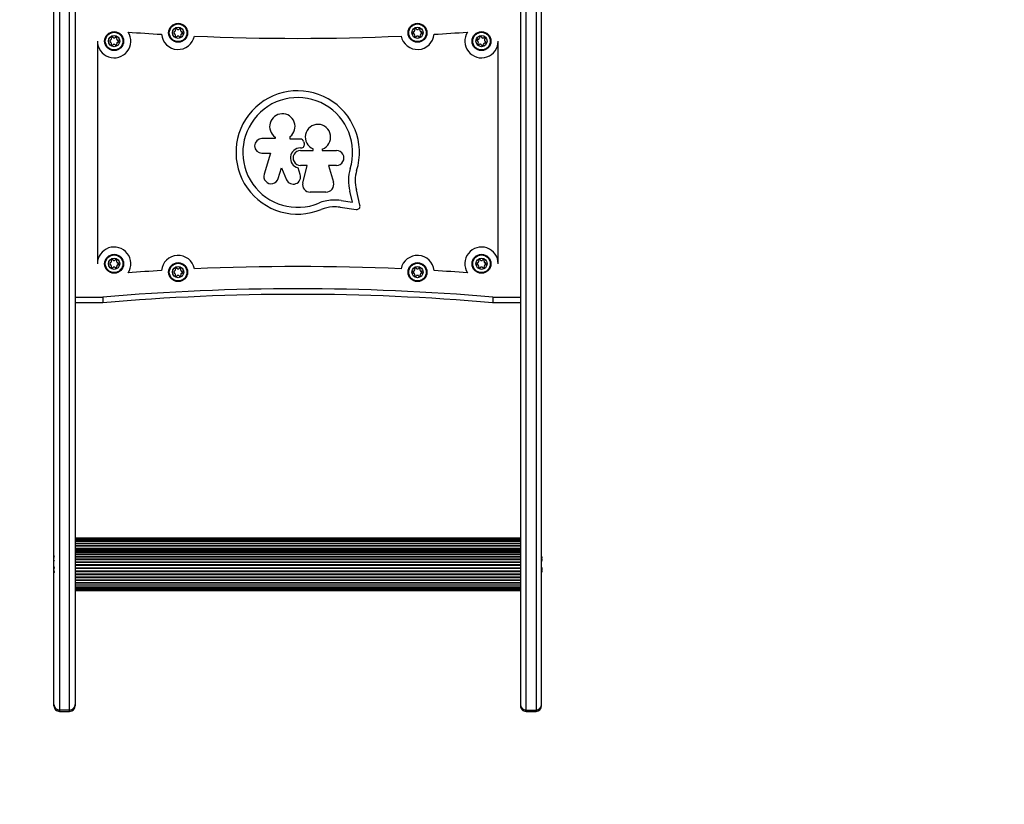
# Model space of a CAD drawing. Units: millimetres. Extents: x 484 to 3522, y 380 to 4080.
# Drawn here: x 1753 to 2637, y 1596 to 2301 of the extents above; entities that cross this region are included whole.
import ezdxf

# ---------------------------------------------------------------- set-up
doc = ezdxf.new("R2010")
doc.units = ezdxf.units.MM

msp = doc.modelspace()

# ---------------------------------------------------------------- linework, layer by layer
at = {"color": 7, "linetype": 'Continuous', "ltscale": 20}
for p, q in [((1822.71, 2282.02), (1822.71, 2082.02)), ((2182.71, 2082.02), (2182.71, 2282.02))]:
    msp.add_line(p, q, dxfattribs=at)
at = {"color": 7, "linetype": 'Continuous', "lineweight": 25, "ltscale": 20}
for p, q in [((1982.38, 2194.47), (1970.46, 2194.47)), ((1982.38, 2195.88), (1982.38, 2194.47)), ((1995.86, 2194.08), (1995.86, 2196.37)), ((2004.96, 2194.08), (1995.86, 2194.08)), ((2005.06, 2186.09), (2005.62, 2186.09)), ((2016.48, 2183.69), (2016.48, 2185.25)), ((2024.72, 2185.08), (2024.72, 2183.69)), ((1970.46, 2181.38), (1978.22, 2181.38)), ((1978.22, 2181.38), (1972.43, 2162.55)), ((2005.06, 2183.69), (2016.48, 2183.69)), ((2024.72, 2183.69), (2037.53, 2183.69)), ((1985.09, 2158.65), (1988, 2168.12)), ((1988, 2168.12), (1992.57, 2157.54)), ((2004.92, 2162.28), (2002.89, 2168.3)), ((2011.18, 2170.44), (2005.06, 2170.44)), ((2007.25, 2154.57), (2011.18, 2170.44)), ((2030.38, 2170.44), (2034.67, 2155.26)), ((2037.53, 2170.44), (2030.38, 2170.44)), ((2027.93, 2146.35), (2013.67, 2146.35)), ((2051.73, 2137.41), (2049.43, 2147.19)), ((2058.57, 2134.58), (2055.29, 2148.55)), ((2040.87, 2132.74), (2055.13, 2130.8)), ((2041.64, 2138.78), (2051.73, 2137.41)), ((1802.7, 2057.02), (1802.71, 2057.02)), ((1802.71, 2057.02), (1802.71, 2057.02)), ((1802.71, 2052.02), (1827.5, 2052.02)), ((1982.71, 2054.37), (1982.71, 2054.43)), ((2022.71, 2054.37), (1982.71, 2054.37)), ((2022.71, 2054.43), (2022.71, 2054.37)), ((2177.93, 2052.02), (2202.71, 2052.02)), ((2202.71, 2057.02), (2202.71, 2057.02)), ((2202.71, 2057.02), (2202.72, 2057.02)), ((1827.71, 2047.02), (1802.71, 2047.02)), ((2202.71, 2047.02), (2177.71, 2047.02)), ((2202.71, 1835.52), (1802.71, 1835.52)), ((2202.71, 1835.31), (1802.71, 1835.31)), ((2202.71, 1834.69), (1802.71, 1834.69)), ((1802.71, 1833.67), (2202.71, 1833.67)), ((2202.71, 1833.66), (1802.71, 1833.66)), ((1802.71, 1832.43), (2202.71, 1832.43)), ((2202.71, 1832.26), (1802.71, 1832.26)), ((1802.71, 1830.81), (2202.71, 1830.81)), ((2202.71, 1830.52), (1802.71, 1830.52)), ((1802.71, 1828.85), (2202.71, 1828.85)), ((2202.71, 1828.48), (1802.71, 1828.48)), ((1802.71, 1826.6), (2202.71, 1826.6)), ((1802.71, 1826.18), (2202.71, 1826.18)), ((2202.71, 1825.52), (1802.71, 1825.52)), ((2202.71, 1825.31), (1802.71, 1825.31)), ((2202.71, 1824.69), (1802.71, 1824.69)), ((2202.71, 1823.67), (1802.71, 1823.67)), ((2202.71, 1823.66), (1802.71, 1823.66)), ((2202.71, 1822.43), (1802.71, 1822.43)), ((2202.71, 1822.26), (1802.71, 1822.26)), ((1783.35, 1817.99), (1783.28, 1817.99)), ((1783.28, 1817.99), (1783.28, 1817.99)), ((1783.28, 1817.46), (1783.28, 1817.46)), ((1783.71, 1816.58), (1783.28, 1816.58)), ((1783.71, 1816.06), (1783.28, 1816.06)), ((1783.28, 1816.06), (1783.28, 1816.06)), ((1783.67, 1819.69), (1783.51, 1819.2)), ((2202.71, 1820.81), (1802.71, 1820.81)), ((2202.71, 1820.52), (1802.71, 1820.52)), ((2202.71, 1818.85), (1802.71, 1818.85)), ((2202.71, 1818.48), (1802.71, 1818.48)), ((2202.71, 1816.6), (1802.71, 1816.6)), ((2202.71, 1816.18), (1802.71, 1816.18)), ((2202.71, 1814.11), (1802.71, 1814.11)), ((2202.71, 1813.65), (1802.71, 1813.65)), ((2221.76, 1818.08), (2222.14, 1818.08)), ((2221.92, 1815.97), (2222.14, 1815.97)), ((2221.94, 1818.01), (2222.14, 1818.01)), ((2222.05, 1816.04), (2222.14, 1816.04)), ((2222.1, 1817.41), (2222.14, 1817.41)), ((2222.11, 1817.31), (2222.14, 1817.41)), ((2222.11, 1817.12), (2222.14, 1817.12)), ((2222.14, 1816.63), (2222.11, 1816.74)), ((2222.14, 1818.01), (2222.12, 1818.08)), ((1783.5, 1808.08), (1783.28, 1808.08)), ((1783.37, 1808.01), (1783.28, 1808.01)), ((1783.28, 1807.41), (1783.31, 1807.31)), ((1783.32, 1806.93), (1783.28, 1806.93)), ((1783.31, 1806.74), (1783.28, 1806.63)), ((1783.33, 1806.63), (1783.28, 1806.63)), ((1783.28, 1806.04), (1783.3, 1805.97)), ((1783.48, 1806.04), (1783.28, 1806.04)), ((1783.67, 1805.97), (1783.28, 1805.97)), ((2202.71, 1811.45), (1802.71, 1811.45)), ((2202.71, 1810.97), (1802.71, 1810.97)), ((2202.71, 1808.67), (1802.71, 1808.67)), ((2202.71, 1808.18), (1802.71, 1808.18)), ((2202.71, 1805.86), (1802.71, 1805.86)), ((2202.71, 1805.37), (1802.71, 1805.37)), ((1802.71, 1805.37), (1802.71, 1803.08)), ((2202.71, 1805.37), (2202.71, 1803.08)), ((2221.71, 1807.99), (2222.14, 1807.99)), ((2221.71, 1807.47), (2222.14, 1807.47)), ((2221.75, 1804.35), (2221.91, 1804.85)), ((2222.07, 1806.06), (2222.14, 1806.06)), ((2222.14, 1807.99), (2222.14, 1807.99)), ((2222.14, 1806.58), (2222.14, 1806.58)), ((2222.14, 1806.06), (2222.14, 1806.06)), ((2202.71, 1803.08), (1802.71, 1803.08)), ((1802.71, 1803.08), (1802.71, 1802.6)), ((2202.71, 1802.6), (1802.71, 1802.6)), ((1802.71, 1802.6), (1802.71, 1800.39)), ((1802.71, 1800.56), (1802.71, 1799.66)), ((2202.71, 1800.39), (1802.71, 1800.39)), ((1802.71, 1800.39), (1802.71, 1799.94)), ((2202.71, 1799.94), (1802.71, 1799.94)), ((1802.71, 1799.94), (1802.71, 1797.87)), ((1802.71, 1798.05), (1802.71, 1797.67)), ((2202.71, 1797.87), (1802.71, 1797.87)), ((1802.71, 1797.87), (1802.71, 1797.45)), ((2202.71, 1797.45), (1802.71, 1797.45)), ((1802.71, 1797.45), (1802.71, 1795.57)), ((1802.71, 1795.57), (2202.71, 1795.57)), ((1802.71, 1795.57), (1802.71, 1795.02)), ((1802.71, 1795.57), (1802.71, 1795.2)), ((2202.71, 1803.08), (2202.71, 1802.6)), ((2202.71, 1802.6), (2202.71, 1800.39)), ((2202.71, 1800.56), (2202.71, 1799.66)), ((2202.71, 1800.39), (2202.71, 1799.94)), ((2202.71, 1799.94), (2202.71, 1797.87)), ((2202.71, 1798.05), (2202.71, 1797.65)), ((2202.71, 1797.87), (2202.71, 1797.45)), ((2202.71, 1797.45), (2202.71, 1795.57)), ((2202.71, 1795.57), (2202.71, 1795.02)), ((2202.71, 1795.57), (2202.71, 1795.2)), ((2202.71, 1795.2), (1802.71, 1795.2)), ((1802.71, 1795.2), (1802.71, 1793.53)), ((1802.71, 1793.53), (2202.71, 1793.53)), ((1802.71, 1793.53), (1802.71, 1793.24)), ((2202.71, 1793.24), (1802.71, 1793.24)), ((1802.71, 1793.24), (1802.71, 1791.79)), ((1802.71, 1791.79), (2202.71, 1791.79)), ((2202.71, 1791.62), (1802.71, 1791.62)), ((1802.71, 1790.39), (2202.71, 1790.39)), ((2202.71, 1790.38), (1802.71, 1790.38)), ((1802.71, 1789.36), (2202.71, 1789.36)), ((1802.71, 1788.73), (2202.71, 1788.73)), ((1802.71, 1788.52), (2202.71, 1788.52)), ((2202.71, 1795.2), (2202.71, 1793.53)), ((2202.71, 1793.53), (2202.71, 1793.24)), ((2202.71, 1793.24), (2202.71, 1791.79)), ((1797.71, 1681.1), (1788.71, 1681.1)), ((2207.71, 1681.1), (2216.71, 1681.1)), ((1788.71, 1679.97), (1788.71, 1679.96)), ((1788.71, 1679.95), (1797.71, 1679.95)), ((2207.71, 1679.95), (2216.71, 1679.95))]:
    msp.add_line(p, q, dxfattribs=at)
at = {"color": 7, "linetype": 'Continuous', "lineweight": 25, "ltscale": 20, "flags": 128}
for points in [[(1783.28, 1816.58), (1783.32, 1816.31), (1783.35, 1816.06)], [(2222.13, 1818.2), (2222, 1818.85), (2221.85, 1819.41)], [(1783.3, 1805.85), (1783.42, 1805.2), (1783.58, 1804.64)], [(2222.14, 1807.47), (2222.11, 1807.74), (2222.07, 1807.99)]]:
    msp.add_lwpolyline(points, dxfattribs=at)
at = {"color": 7, "linetype": 'Continuous', "lineweight": 25, "ltscale": 400}
for centre, radius in [((1895.21, 2289.52), 8.5), ((1895.21, 2289.52), 7.9), ((1895.21, 2289.52), 5), ((2110.21, 2289.52), 8.5), ((2110.21, 2289.52), 7.9), ((2110.21, 2289.52), 5), ((1837.71, 2282.02), 8.5), ((1837.71, 2282.02), 7.9), ((1837.71, 2282.02), 5), ((2167.71, 2282.02), 8.5), ((2167.71, 2282.02), 7.9), ((2167.71, 2282.02), 5), ((1837.71, 2082.02), 8.5), ((1837.71, 2082.02), 7.9), ((2167.71, 2082.02), 8.5), ((2167.71, 2082.02), 7.9), ((1837.71, 2082.02), 5), ((1895.21, 2074.52), 8.5), ((1895.21, 2074.52), 7.9), ((1895.21, 2074.52), 5), ((2110.21, 2074.52), 8.5), ((2110.21, 2074.52), 7.9), ((2110.21, 2074.52), 5), ((2167.71, 2082.02), 5)]:
    msp.add_circle(centre, radius, dxfattribs=at)
for centre, radius, start, end in [((1890.7, 2292.13), 2.25, 315, 345), ((1893.07, 2292.29), 0.446, 135, 225), ((1894.35, 2291.02), 2.25, 105, 135), ((1892.44, 2291.66), 0.446, 345, 45), ((1893.88, 2292.76), 0.446, 15, 105), ((1894.74, 2292.99), 0.446, 195, 255), ((1895.28, 2294.71), 2.25, 253.28788, 281.00239), ((1895.59, 2292.94), 0.446, 285, 345), ((1896.45, 2292.71), 0.446, 75, 165), ((1895.98, 2290.96), 2.25, 45, 75), ((1897.89, 2291.61), 0.446, 135, 195), ((1899.63, 2292.07), 2.25, 195, 225), ((1897.26, 2292.24), 0.446, 315, 45), ((2105.7, 2292.13), 2.25, 315, 345), ((2108.07, 2292.29), 0.446, 135, 225), ((2109.35, 2291.02), 2.25, 105, 135), ((2107.44, 2291.66), 0.446, 345, 45), ((2108.88, 2292.76), 0.446, 15, 105), ((2109.74, 2292.99), 0.446, 195, 255), ((2110.28, 2294.71), 2.25, 253.28788, 281.00239), ((2110.59, 2292.94), 0.446, 285, 345), ((2111.45, 2292.71), 0.446, 75, 165), ((2110.98, 2290.96), 2.25, 45, 75), ((2112.89, 2291.61), 0.446, 135, 195), ((2114.63, 2292.07), 2.25, 195, 225), ((2112.26, 2292.24), 0.446, 315, 45), ((1835.99, 2282.02), 2.25, 165, 195), ((1834.25, 2282.49), 0.446, 75, 165), ((1834.48, 2283.35), 0.446, 255, 315), ((1833.2, 2284.63), 2.25, 315, 345), ((1835.57, 2284.79), 0.446, 135, 225), ((1836.85, 2283.52), 2.25, 105, 135), ((1834.94, 2284.16), 0.446, 345, 45), ((1836.38, 2285.26), 0.446, 15, 105), ((1837.24, 2285.49), 0.446, 195, 255), ((1837.78, 2287.21), 2.25, 253.28788, 281.00239), ((1838.09, 2285.44), 0.446, 285, 345), ((1838.95, 2285.21), 0.446, 75, 165), ((1838.48, 2283.46), 2.25, 45, 75), ((1840.39, 2284.11), 0.446, 135, 195), ((1842.13, 2284.57), 2.25, 195, 225), ((1839.76, 2284.74), 0.446, 315, 45), ((1840.86, 2283.3), 0.446, 225, 285), ((1841.09, 2282.44), 0.446, 15, 105), ((1838.55, 2281.76), 3.07, 354.08389, 15), ((1893.49, 2289.52), 2.25, 165, 195), ((1891.75, 2289.99), 0.446, 75, 165), ((1891.75, 2289.06), 0.446, 195, 285), ((1891.98, 2290.85), 0.446, 255, 315), ((1891.98, 2288.2), 0.446, 45, 105), ((1890.7, 2286.92), 2.25, 15, 45), ((1893.07, 2286.76), 0.446, 135, 225), ((1892.44, 2287.39), 0.446, 315, 15), ((1894.35, 2288.03), 2.25, 225, 255), ((1893.88, 2286.29), 0.446, 255, 345), ((1894.74, 2286.06), 0.446, 105, 165), ((1895.21, 2284.32), 2.25, 75, 105), ((1895.68, 2286.06), 0.446, 15, 75), ((1896.54, 2286.29), 0.446, 195, 285), ((1896.07, 2288.03), 2.25, 285, 315), ((1897.98, 2287.39), 0.446, 165, 225), ((1899.72, 2286.92), 2.25, 135, 165), ((1897.35, 2286.76), 0.446, 315, 45), ((1898.36, 2290.8), 0.446, 225, 285), ((1898.45, 2288.2), 0.446, 75, 135), ((1898.59, 2289.94), 0.446, 15, 105), ((1898.68, 2289.06), 0.446, 255, 345), ((1896.05, 2289.26), 3.07, 354.08389, 15), ((2108.49, 2289.52), 2.25, 165, 195), ((2106.75, 2289.99), 0.446, 75, 165), ((2106.75, 2289.06), 0.446, 195, 285), ((2106.98, 2290.85), 0.446, 255, 315), ((2106.98, 2288.2), 0.446, 45, 105), ((2105.7, 2286.92), 2.25, 15, 45), ((2108.07, 2286.76), 0.446, 135, 225), ((2107.44, 2287.39), 0.446, 315, 15), ((2109.35, 2288.03), 2.25, 225, 255), ((2108.88, 2286.29), 0.446, 255, 345), ((2109.74, 2286.06), 0.446, 105, 165), ((2110.21, 2284.32), 2.25, 75, 105), ((2110.68, 2286.06), 0.446, 15, 75), ((2111.54, 2286.29), 0.446, 195, 285), ((2111.07, 2288.03), 2.25, 285, 315), ((2112.98, 2287.39), 0.446, 165, 225), ((2114.72, 2286.92), 2.25, 135, 165), ((2112.35, 2286.76), 0.446, 315, 45), ((2113.36, 2290.8), 0.446, 225, 285), ((2113.45, 2288.2), 0.446, 75, 135), ((2113.59, 2289.94), 0.446, 15, 105), ((2113.68, 2289.06), 0.446, 255, 345), ((2111.05, 2289.26), 3.07, 354.08389, 15), ((2166.06, 2282.52), 2.25, 148.19468, 178.19468), ((2164.26, 2282.58), 0.446, 178.19468, 268.19468), ((2164.53, 2283.47), 0.446, 58.19468, 148.19468), ((2164.23, 2281.69), 0.446, 28.19468, 88.19468), ((2162.64, 2280.84), 2.25, 358.19468, 28.19468), ((2165, 2284.23), 0.446, 238.19468, 298.19468), ((2164.15, 2285.82), 2.25, 298.19468, 328.19468), ((2166.47, 2285.29), 0.446, 118.19468, 208.19468), ((2165.68, 2284.87), 0.446, 328.19468, 28.19468), ((2167.32, 2283.7), 2.25, 88.19468, 118.19468), ((2167.38, 2285.5), 0.446, 358.19468, 88.19468), ((2168.27, 2285.48), 0.446, 178.19468, 238.19468), ((2169.27, 2286.97), 2.25, 236.48256, 264.19706), ((2169.06, 2285.18), 0.446, 268.19468, 328.19468), ((2169.82, 2284.71), 0.446, 58.19468, 148.19468), ((2168.87, 2283.18), 2.25, 28.19468, 58.19468), ((2170.88, 2283.24), 0.446, 118.19468, 178.19468), ((2172.68, 2283.19), 2.25, 178.19468, 208.19468), ((2170.46, 2284.03), 0.446, 298.19468, 28.19468), ((2171.09, 2282.33), 0.446, 208.19468, 268.19468), ((2171.06, 2281.44), 0.446, 358.19468, 88.19468), ((1834.25, 2281.56), 0.446, 195, 285), ((1834.48, 2280.7), 0.446, 45, 105), ((1833.2, 2279.42), 2.25, 15, 45), ((1835.57, 2279.26), 0.446, 135, 225), ((1834.94, 2279.89), 0.446, 315, 15), ((1836.85, 2280.53), 2.25, 225, 255), ((1836.38, 2278.79), 0.446, 255, 345), ((1837.24, 2278.56), 0.446, 105, 165), ((1837.71, 2276.82), 2.25, 75, 105), ((1838.18, 2278.56), 0.446, 15, 75), ((1839.04, 2278.79), 0.446, 195, 285), ((1838.57, 2280.53), 2.25, 285, 315), ((1840.48, 2279.89), 0.446, 165, 225), ((1842.22, 2279.42), 2.25, 135, 165), ((1839.85, 2279.26), 0.446, 315, 45), ((1840.95, 2280.7), 0.446, 75, 135), ((1841.18, 2281.56), 0.446, 255, 345), ((2164.87, 2279.99), 0.446, 118.19468, 208.19468), ((2166.46, 2280.84), 2.25, 208.19468, 238.19468), ((2164.44, 2280.78), 0.446, 298.19468, 358.19468), ((2165.5, 2279.31), 0.446, 238.19468, 328.19468), ((2166.26, 2278.84), 0.446, 88.19468, 148.19468), ((2166.21, 2277.04), 2.25, 58.19468, 88.19468), ((2167.16, 2278.57), 0.446, 358.19468, 58.19468), ((2168.05, 2278.54), 0.446, 178.19468, 268.19468), ((2168.1, 2280.35), 2.25, 268.19468, 298.19468), ((2168.96, 2278.76), 0.446, 298.19468, 28.19468), ((2169.74, 2279.18), 0.446, 148.19468, 208.19468), ((2171.28, 2278.23), 2.25, 118.19468, 148.19468), ((2170.42, 2279.82), 0.446, 58.19468, 118.19468), ((2170.89, 2280.58), 0.446, 238.19468, 328.19468), ((2168.44, 2281.53), 3.07, 337.27857, 358.19468), ((2002.61, 2182.02), 55.42, 342.87045, 292.51505), ((2002.61, 2182.02), 49.32, 342.82473, 292.51505), ((1988.79, 2205.32), 11.41, 308.32941, 235.84486), ((2020.81, 2195.8), 11.41, 290.01842, 247.64989), ((1970.46, 2187.93), 6.55, 90, 270), ((2004.96, 2190.98), 3.1, 16.99337, 89.99988), ((2005.06, 2177.06), 9.03, 90, 256.0917), ((2005.62, 2189.19), 3.1, 270, 23.51952), ((2020.99, 2195.88), 13.65, 196.99337, 203.51952), ((2005.04, 2177.06), 6.62, 89.87161, 270.1284), ((2037.53, 2177.06), 6.62, 270, 90.00015), ((2086.02, 2156.79), 37.83, 163.61141, 194.69868), ((1978.75, 2160.59), 6.62, 162.79421, 342.9959), ((1998.65, 2160.16), 6.62, 203.32501, 18.66204), ((2086.08, 2156.63), 31.83, 163.43215, 194.70429), ((2013.67, 2152.98), 6.62, 166.06582, 269.99989), ((2027.93, 2153.36), 7, 269.99989, 15.76376), ((2035.47, 2102.76), 36.49, 93.06512, 112.51505), ((2035.51, 2102.66), 30.49, 93.17805, 112.51505), ((2035.13, 2090.85), 48.37, 82.25556, 91.90381), ((2035.16, 2090.76), 42.37, 82.25556, 91.8206), ((2055.55, 2133.87), 3.1, 262.25556, 13.20699), ((1835.99, 2082.02), 2.25, 165, 195), ((1834.25, 2082.49), 0.446, 75, 165), ((1834.25, 2081.56), 0.446, 195, 285), ((1834.48, 2083.35), 0.446, 255, 315), ((1834.48, 2080.7), 0.446, 45, 105), ((1833.2, 2084.63), 2.25, 315, 345), ((1833.2, 2079.42), 2.25, 15, 45), ((1835.57, 2084.79), 0.446, 135, 225), ((1835.57, 2079.26), 0.446, 135, 225), ((1836.85, 2083.52), 2.25, 105, 135), ((1834.94, 2084.16), 0.446, 345, 45), ((1834.94, 2079.89), 0.446, 315, 15), ((1836.85, 2080.53), 2.25, 225, 255), ((1836.38, 2085.26), 0.446, 15, 105), ((1836.38, 2078.79), 0.446, 255, 345), ((1837.24, 2085.49), 0.446, 195, 255), ((1837.24, 2078.56), 0.446, 105, 165), ((1837.78, 2087.21), 2.25, 253.28788, 281.00239), ((1837.71, 2076.82), 2.25, 75, 105), ((1838.09, 2085.44), 0.446, 285, 345), ((1838.18, 2078.56), 0.446, 15, 75), ((1838.95, 2085.21), 0.446, 75, 165), ((1839.04, 2078.79), 0.446, 195, 285), ((1838.48, 2083.46), 2.25, 45, 75), ((1838.57, 2080.53), 2.25, 285, 315), ((1840.39, 2084.11), 0.446, 135, 195), ((1842.13, 2084.57), 2.25, 195, 225), ((1840.48, 2079.89), 0.446, 165, 225), ((1842.22, 2079.42), 2.25, 135, 165), ((1839.76, 2084.74), 0.446, 315, 45), ((1839.85, 2079.26), 0.446, 315, 45), ((1840.86, 2083.3), 0.446, 225, 285), ((1840.95, 2080.7), 0.446, 75, 135), ((1841.09, 2082.44), 0.446, 15, 105), ((1841.18, 2081.56), 0.446, 255, 345), ((1838.55, 2081.76), 3.07, 354.08389, 15), ((2165.99, 2082.02), 2.25, 165, 195), ((2164.25, 2082.49), 0.446, 75, 165), ((2164.25, 2081.56), 0.446, 195, 285), ((2164.48, 2083.35), 0.446, 255, 315), ((2164.48, 2080.7), 0.446, 45, 105), ((2163.2, 2084.63), 2.25, 315, 345), ((2163.2, 2079.42), 2.25, 15, 45), ((2165.57, 2084.79), 0.446, 135, 225), ((2165.57, 2079.26), 0.446, 135, 225), ((2166.85, 2083.52), 2.25, 105, 135), ((2164.94, 2084.16), 0.446, 345, 45), ((2164.94, 2079.89), 0.446, 315, 15), ((2166.85, 2080.53), 2.25, 225, 255), ((2166.38, 2085.26), 0.446, 15, 105), ((2166.38, 2078.79), 0.446, 255, 345), ((2167.24, 2085.49), 0.446, 195, 255), ((2167.24, 2078.56), 0.446, 105, 165), ((2167.78, 2087.21), 2.25, 253.28788, 281.00239), ((2167.71, 2076.82), 2.25, 75, 105), ((2168.09, 2085.44), 0.446, 285, 345), ((2168.18, 2078.56), 0.446, 15, 75), ((2168.95, 2085.21), 0.446, 75, 165), ((2169.04, 2078.79), 0.446, 195, 285), ((2168.48, 2083.46), 2.25, 45, 75), ((2168.57, 2080.53), 2.25, 285, 315), ((2170.39, 2084.11), 0.446, 135, 195), ((2172.13, 2084.57), 2.25, 195, 225), ((2170.48, 2079.89), 0.446, 165, 225), ((2172.22, 2079.42), 2.25, 135, 165), ((2169.76, 2084.74), 0.446, 315, 45), ((2169.85, 2079.26), 0.446, 315, 45), ((2170.86, 2083.3), 0.446, 225, 285), ((2170.95, 2080.7), 0.446, 75, 135), ((2171.09, 2082.44), 0.446, 15, 105), ((2171.18, 2081.56), 0.446, 255, 345), ((2168.55, 2081.76), 3.07, 354.08389, 15), ((1893.49, 2074.52), 2.25, 165, 195), ((1891.75, 2074.99), 0.446, 75, 165), ((1891.75, 2074.06), 0.446, 195, 285), ((1891.98, 2075.85), 0.446, 255, 315), ((1891.98, 2073.2), 0.446, 45, 105), ((1890.7, 2077.13), 2.25, 315, 345), ((1890.7, 2071.92), 2.25, 15, 45), ((1893.07, 2077.29), 0.446, 135, 225), ((1893.07, 2071.76), 0.446, 135, 225), ((1894.35, 2076.02), 2.25, 105, 135), ((1892.44, 2076.66), 0.446, 345, 45), ((1892.44, 2072.39), 0.446, 315, 15), ((1894.35, 2073.03), 2.25, 225, 255), ((1893.88, 2077.76), 0.446, 15, 105), ((1893.88, 2071.29), 0.446, 255, 345), ((1894.74, 2077.99), 0.446, 195, 255), ((1894.74, 2071.06), 0.446, 105, 165), ((1895.28, 2079.71), 2.25, 253.28788, 281.00239), ((1895.21, 2069.32), 2.25, 75, 105), ((1895.59, 2077.94), 0.446, 285, 345), ((1895.68, 2071.06), 0.446, 15, 75), ((1896.45, 2077.71), 0.446, 75, 165), ((1896.54, 2071.29), 0.446, 195, 285), ((1895.98, 2075.96), 2.25, 45, 75), ((1896.07, 2073.03), 2.25, 285, 315), ((1897.89, 2076.61), 0.446, 135, 195), ((1899.63, 2077.07), 2.25, 195, 225), ((1897.98, 2072.39), 0.446, 165, 225), ((1899.72, 2071.92), 2.25, 135, 165), ((1897.26, 2077.24), 0.446, 315, 45), ((1897.35, 2071.76), 0.446, 315, 45), ((1898.36, 2075.8), 0.446, 225, 285), ((1898.45, 2073.2), 0.446, 75, 135), ((1898.59, 2074.94), 0.446, 15, 105), ((1898.68, 2074.06), 0.446, 255, 345), ((1896.05, 2074.26), 3.07, 354.08389, 15), ((2108.49, 2074.52), 2.25, 165, 195), ((2106.75, 2074.99), 0.446, 75, 165), ((2106.75, 2074.06), 0.446, 195, 285), ((2106.98, 2075.85), 0.446, 255, 315), ((2106.98, 2073.2), 0.446, 45, 105), ((2105.7, 2077.13), 2.25, 315, 345), ((2105.7, 2071.92), 2.25, 15, 45), ((2108.07, 2077.29), 0.446, 135, 225), ((2108.07, 2071.76), 0.446, 135, 225), ((2109.35, 2076.02), 2.25, 105, 135), ((2107.44, 2076.66), 0.446, 345, 45), ((2107.44, 2072.39), 0.446, 315, 15), ((2109.35, 2073.03), 2.25, 225, 255), ((2108.88, 2077.76), 0.446, 15, 105), ((2108.88, 2071.29), 0.446, 255, 345), ((2109.74, 2077.99), 0.446, 195, 255), ((2109.74, 2071.06), 0.446, 105, 165), ((2110.28, 2079.71), 2.25, 253.28788, 281.00239), ((2110.21, 2069.32), 2.25, 75, 105), ((2110.59, 2077.94), 0.446, 285, 345), ((2110.68, 2071.06), 0.446, 15, 75), ((2111.45, 2077.71), 0.446, 75, 165), ((2111.54, 2071.29), 0.446, 195, 285), ((2110.98, 2075.96), 2.25, 45, 75), ((2111.07, 2073.03), 2.25, 285, 315), ((2112.89, 2076.61), 0.446, 135, 195), ((2114.63, 2077.07), 2.25, 195, 225), ((2112.98, 2072.39), 0.446, 165, 225), ((2114.72, 2071.92), 2.25, 135, 165), ((2112.26, 2077.24), 0.446, 315, 45), ((2112.35, 2071.76), 0.446, 315, 45), ((2113.36, 2075.8), 0.446, 225, 285), ((2113.45, 2073.2), 0.446, 75, 135), ((2113.59, 2074.94), 0.446, 15, 105), ((2113.68, 2074.06), 0.446, 255, 345), ((2111.05, 2074.26), 3.07, 354.08389, 15), ((2002.71, 9.11), 2050.42, 85.09793, 94.90207), ((2002.71, 9.11), 2045.42, 85.09194, 94.90806), ((1983.71, 1879.94), 1500, 180, 270), ((2021.71, 1879.94), 1500, 270, 0), ((1790.33, 1816.75), 7.08, 156.4675, 174.19471), ((1790.29, 1817.28), 7.05, 164.16619, 174.22085), ((1790.26, 1817.28), 7.02, 164.43854, 174.20612), ((1784.82, 1817.98), 1.62, 198.40697, 232.54936), ((1784.57, 1817.84), 1.34, 196.17544, 217.28934), ((1784.53, 1816.21), 1.3, 141.76481, 163.65557), ((1784.56, 1816.22), 1.33, 142.57979, 163.95544), ((1790.29, 1816.77), 7.05, 185.78061, 195.83235), ((1784.82, 1816.57), 1.62, 198.40697, 232.54936), ((1790.26, 1816.77), 7.01, 185.79241, 195.56292), ((2218.5, 1817.51), 3.69, 8.91574, 33.06415), ((2218.5, 1816.36), 3.69, 8.91574, 33.06415), ((2217.2, 1817.56), 4.98, 331.76886, 352.74773), ((2217.2, 1816.6), 4.98, 331.76886, 352.74773), ((2214.23, 1817.02), 7.98, 340.43872, 351.55932), ((2217.34, 1816.52), 4.84, 7.0949, 18.77794), ((2215.46, 1816.72), 6.72, 5.90821, 11.66695), ((2215.46, 1817.33), 6.72, 348.33305, 354.09179), ((1788.23, 1807.45), 4.98, 151.76886, 172.74773), ((1788.23, 1806.49), 4.98, 151.76886, 172.74773), ((1789.97, 1806.72), 6.72, 168.93725, 174.09226), ((1786.93, 1807.69), 3.69, 188.91574, 213.06415), ((1788.08, 1807.53), 4.84, 187.09011, 197.92202), ((1789.97, 1807.33), 6.72, 185.90774, 191.06275), ((1786.93, 1806.54), 3.69, 188.91574, 213.06415), ((1791.19, 1807.02), 7.98, 160.43872, 171.55932), ((2220.6, 1807.47), 1.62, 18.40697, 52.54936), ((2220.6, 1806.07), 1.62, 18.40697, 52.54936), ((2215.09, 1807.3), 7.08, 336.4675, 354.19471), ((2215.13, 1807.28), 7.05, 5.78061, 15.83235), ((2220.89, 1807.84), 1.3, 321.76481, 343.65557), ((2215.13, 1806.77), 7.05, 344.16619, 354.22085), ((2215.16, 1807.28), 7.01, 5.79241, 15.56292), ((2220.87, 1807.83), 1.33, 322.57979, 343.95544), ((2220.85, 1806.21), 1.34, 16.17544, 37.28933), ((2215.16, 1806.77), 7.02, 344.43854, 354.20612), ((1788.71, 1686.1), 5, 180.0001, 270.0001), ((1788.71, 1684.95), 5, 179.99376, 270.03166), ((1797.71, 1686.1), 5, 269.9999, 359.9999), ((1797.71, 1684.95), 5, 270.14932, 0.00552), ((2207.71, 1686.1), 5, 180.0001, 270.0001), ((2207.71, 1684.95), 5, 179.99448, 270.06415), ((2216.71, 1686.1), 5, 269.9999, 359.9999), ((2216.71, 1684.95), 5, 270.13024, 0.00624)]:
    msp.add_arc(centre, radius, start, end, dxfattribs=at)
at = {"color": 7, "linetype": 'Continuous', "ltscale": 20}
for centre, radius, start, end in [((1837.71, 2282.02), 15, 180, 32.75386), ((2002.71, 4354.94), 2070.42, 265.77915, 266.60976), ((1895.21, 2289.52), 15, 185.26565, 348.77551), ((2002.71, 4354.94), 2070.42, 267.4314, 272.5686), ((2110.21, 2289.52), 15, 191.22449, 354.73435), ((2002.71, 4354.94), 2070.42, 273.39024, 274.22085), ((2167.71, 2282.02), 15, 147.24614, 0), ((1837.71, 2082.02), 15, 327.24614, 180), ((2167.71, 2082.02), 15, 0, 212.75386), ((1895.21, 2074.52), 15, 11.22449, 174.73435), ((2110.21, 2074.52), 15, 5.26565, 168.77551), ((2002.71, 9.11), 2070.42, 87.4314, 92.5686), ((2002.71, 9.11), 2070.42, 93.39024, 94.22085), ((2002.71, 9.11), 2070.42, 85.77915, 86.60976)]:
    msp.add_arc(centre, radius, start, end, dxfattribs=at)
at = {"color": 7, "linetype": 'Continuous', "lineweight": 25, "ltscale": 20}
for points, knots in [([(1783.71, 1686.1), (1783.71, 1686.19), (1783.71, 1686.37), (1783.71, 1687.65), (1783.71, 1689.74), (1783.71, 1692.66), (1783.71, 1696.33), (1783.71, 1700.67), (1783.71, 1705.87), (1783.71, 1711.95), (1783.71, 1718.73), (1783.71, 1726.16), (1783.71, 1734.18), (1783.71, 1742.98), (1783.71, 1752.57), (1783.71, 1762.3), (1783.71, 1772), (1783.71, 1781.55), (1783.71, 1791.57), (1783.71, 1802.05), (1783.71, 1813), (1783.71, 1825.56), (1783.71, 1839.81), (1783.71, 1855.84), (1783.71, 1872.3), (1783.71, 1889.27), (1783.71, 1906.57), (1783.71, 1924.33), (1783.71, 1942.37), (1783.71, 1960.78), (1783.71, 1979.72), (1783.71, 1999.15), (1783.71, 2018.95), (1783.71, 2038.7), (1783.71, 2058.34), (1783.71, 2077.82), (1783.71, 2098.09), (1783.71, 2119.04), (1783.71, 2140.55), (1783.71, 2158.05), (1783.71, 2171.75), (1783.71, 2185.28), (1783.71, 2201.8), (1783.71, 2222.1), (1783.71, 2246.36), (1783.71, 2269.34), (1783.71, 2290.28), (1783.71, 2307.37), (1783.71, 2325.68), (1783.71, 2344.9), (1783.71, 2363.36), (1783.71, 2380.26), (1783.71, 2396.05), (1783.71, 2409.97), (1783.71, 2423.36), (1783.71, 2434.96), (1783.71, 2445.64), (1783.71, 2454.59), (1783.71, 2462.85), (1783.71, 2470.31), (1783.71, 2477.71), (1783.71, 2485.43), (1783.71, 2493.66), (1783.71, 2502.36), (1783.71, 2511.44), (1783.71, 2520.56), (1783.71, 2528.55), (1783.71, 2533.47), (1783.71, 2535.39)], [0, 0, 0, 0, 0.01568, 0.031392, 0.047142, 0.062935, 0.077134, 0.091355, 0.10562, 0.119906, 0.134243, 0.147508, 0.160805, 0.174154, 0.187534, 0.20097, 0.212044, 0.223154, 0.234303, 0.245493, 0.256731, 0.268011, 0.283007, 0.298063, 0.313512, 0.328988, 0.345017, 0.361056, 0.37758, 0.39413, 0.410905, 0.428642, 0.446452, 0.464324, 0.482259, 0.500244, 0.518281, 0.539148, 0.560086, 0.5811, 0.591645, 0.60219, 0.623346, 0.644543, 0.669052, 0.705242, 0.723345, 0.741448, 0.765041, 0.788657, 0.81197, 0.835293, 0.854118, 0.872947, 0.888195, 0.90347, 0.913981, 0.924518, 0.93279, 0.940025, 0.947293, 0.954611, 0.962, 0.970034, 0.978175, 0.986404, 0.994687, 1, 1, 1, 1]), ([(1802.71, 2535.31), (1802.71, 2533.27), (1802.71, 2528.81), (1802.71, 2521.84), (1802.71, 2514.38), (1802.71, 2506.82), (1802.71, 2499.28), (1802.71, 2491.88), (1802.71, 2484.61), (1802.71, 2477.46), (1802.71, 2470.81), (1802.71, 2464.69), (1802.71, 2457.15), (1802.71, 2447.99), (1802.71, 2437.4), (1802.71, 2426.15), (1802.71, 2414.36), (1802.71, 2397.88), (1802.71, 2378.22), (1802.71, 2358.73), (1802.71, 2343.04), (1802.71, 2327.02), (1802.71, 2306.38), (1802.71, 2280.94), (1802.71, 2255.14), (1802.71, 2233.31), (1802.71, 2215.3), (1802.71, 2201.31), (1802.71, 2187), (1802.71, 2170.83), (1802.71, 2152.61), (1802.71, 2132.2), (1802.71, 2111.34), (1802.71, 2093.42), (1802.71, 2078.74), (1802.71, 2067.31), (1802.71, 2055.77), (1802.71, 2043.91), (1802.71, 2031.73), (1802.71, 2019.23), (1802.71, 2006.66), (1802.71, 1993.99), (1802.71, 1981.26), (1802.71, 1968.6), (1802.71, 1956.1), (1802.71, 1943.35), (1802.71, 1930.26), (1802.71, 1912.33), (1802.71, 1894.08), (1802.71, 1875.57), (1802.71, 1861.19), (1802.71, 1846.99), (1802.71, 1832.87), (1802.71, 1818.97), (1802.71, 1808.78), (1802.71, 1803.42), (1802.71, 1802.42)], [0, 0, 0, 0, 0.007492, 0.016367, 0.02524, 0.0343, 0.043358, 0.052176, 0.060996, 0.070112, 0.079232, 0.087, 0.09477, 0.110417, 0.126285, 0.142193, 0.162743, 0.183296, 0.224493, 0.263632, 0.283217, 0.302801, 0.341946, 0.381135, 0.420274, 0.459423, 0.479688, 0.499952, 0.520285, 0.540617, 0.56726, 0.593989, 0.62089, 0.647359, 0.661393, 0.675426, 0.689511, 0.703596, 0.718554, 0.733511, 0.74855, 0.763588, 0.778795, 0.794027, 0.808805, 0.823598, 0.839807, 0.856018, 0.888506, 0.906182, 0.923875, 0.941618, 0.959273, 0.977503, 0.99582, 1, 1, 1, 1]), ([(2202.71, 2535.31), (2202.71, 2533.27), (2202.71, 2528.8), (2202.71, 2521.82), (2202.71, 2514.36), (2202.71, 2506.8), (2202.71, 2499.27), (2202.71, 2491.84), (2202.71, 2484.56), (2202.71, 2477.42), (2202.71, 2469.89), (2202.71, 2462.04), (2202.71, 2453.54), (2202.71, 2444.94), (2202.71, 2436.02), (2202.71, 2427.29), (2202.71, 2417.26), (2202.71, 2406.22), (2202.71, 2392.62), (2202.71, 2377.38), (2202.71, 2362.55), (2202.71, 2349.32), (2202.71, 2334.47), (2202.71, 2318.3), (2202.71, 2300.87), (2202.71, 2281.42), (2202.71, 2258.94), (2202.71, 2233.5), (2202.71, 2213.34), (2202.71, 2196.36), (2202.71, 2183.9), (2202.71, 2172.38), (2202.71, 2161.85), (2202.71, 2151.2), (2202.71, 2140.38), (2202.71, 2129.27), (2202.71, 2117.91), (2202.71, 2106.27), (2202.71, 2094.49), (2202.71, 2080.26), (2202.71, 2063.51), (2202.71, 2045.8), (2202.71, 2029.56), (2202.71, 2014.62), (2202.71, 1999.33), (2202.71, 1983.18), (2202.71, 1966.46), (2202.71, 1948.46), (2202.71, 1929.78), (2202.71, 1910.06), (2202.71, 1891.82), (2202.71, 1875.52), (2202.71, 1861.56), (2202.71, 1848.81), (2202.71, 1836.87), (2202.71, 1825.93), (2202.71, 1815.44), (2202.71, 1807.63), (2202.71, 1803.42), (2202.71, 1802.42)], [0, 0, 0, 0, 0.007491, 0.016388, 0.025313, 0.034299, 0.043357, 0.0522, 0.061127, 0.070148, 0.07923, 0.090568, 0.101957, 0.115005, 0.128083, 0.14219, 0.155669, 0.176237, 0.196818, 0.224488, 0.254442, 0.272801, 0.291159, 0.327928, 0.350396, 0.372864, 0.417833, 0.452862, 0.487912, 0.507018, 0.52614, 0.540602, 0.554825, 0.569047, 0.583321, 0.597596, 0.612329, 0.627062, 0.641852, 0.656642, 0.680082, 0.703583, 0.72114, 0.738727, 0.757261, 0.775837, 0.796395, 0.817006, 0.840331, 0.863692, 0.888483, 0.906753, 0.92341, 0.940091, 0.954363, 0.968664, 0.982212, 0.995798, 1, 1, 1, 1]), ([(2221.71, 1686.1), (2221.71, 1686.19), (2221.71, 1686.37), (2221.71, 1687.65), (2221.71, 1689.74), (2221.71, 1692.76), (2221.71, 1696.73), (2221.71, 1701.49), (2221.71, 1706.91), (2221.71, 1712.66), (2221.71, 1719.32), (2221.71, 1726.97), (2221.71, 1735.6), (2221.71, 1744.64), (2221.71, 1753.64), (2221.71, 1762.74), (2221.71, 1771.89), (2221.71, 1781.39), (2221.71, 1791.47), (2221.71, 1802.05), (2221.71, 1813.03), (2221.71, 1825.19), (2221.71, 1838.79), (2221.71, 1853.88), (2221.71, 1869.8), (2221.71, 1886.2), (2221.71, 1902.78), (2221.71, 1919.18), (2221.71, 1934.92), (2221.71, 1950.23), (2221.71, 1964.88), (2221.71, 1981.15), (2221.71, 1999.02), (2221.71, 2018.73), (2221.71, 2038.43), (2221.71, 2058.12), (2221.71, 2077.69), (2221.71, 2096.14), (2221.71, 2113.43), (2221.71, 2129.57), (2221.71, 2145.5), (2221.71, 2161.18), (2221.71, 2176.6), (2221.71, 2191.69), (2221.71, 2206.51), (2221.71, 2224.29), (2221.71, 2244.87), (2221.71, 2270.03), (2221.71, 2292), (2221.71, 2310.6), (2221.71, 2327.29), (2221.71, 2346.41), (2221.71, 2365.18), (2221.71, 2382.46), (2221.71, 2398.5), (2221.71, 2414.57), (2221.71, 2427.57), (2221.71, 2437.18), (2221.71, 2445.06), (2221.71, 2453.68), (2221.71, 2463.41), (2221.71, 2473.31), (2221.71, 2481.84), (2221.71, 2488.4), (2221.71, 2494.67), (2221.71, 2502.35), (2221.71, 2511.43), (2221.71, 2520.55), (2221.71, 2528.55), (2221.71, 2533.47), (2221.71, 2535.39)], [0, 0, 0, 0, 0.015675, 0.031383, 0.047138, 0.062935, 0.078689, 0.094498, 0.108166, 0.121875, 0.134242, 0.148954, 0.163732, 0.176527, 0.189371, 0.200969, 0.211811, 0.222977, 0.234182, 0.245491, 0.256845, 0.268009, 0.281782, 0.296333, 0.310921, 0.326341, 0.341777, 0.356528, 0.37129, 0.384682, 0.398092, 0.410905, 0.428527, 0.446217, 0.464086, 0.482011, 0.500122, 0.518281, 0.533795, 0.549385, 0.565004, 0.580777, 0.596581, 0.612535, 0.628512, 0.644547, 0.671271, 0.698009, 0.730744, 0.747124, 0.763504, 0.790393, 0.817318, 0.835295, 0.857276, 0.879265, 0.896003, 0.904399, 0.912794, 0.922776, 0.932791, 0.943626, 0.952747, 0.957374, 0.962, 0.970023, 0.978154, 0.986393, 0.994687, 1, 1, 1, 1]), ([(1827.5, 2052.02), (1827.5, 2052.01), (1827.51, 2051.64), (1827.55, 2050.71), (1827.61, 2049.32), (1827.67, 2048.05), (1827.7, 2047.19), (1827.71, 2047.08), (1827.71, 2047.02)], [0, 0, 0, 0, 0.006184, 0.141883, 0.356596, 0.571122, 0.78556, 1, 1, 1, 1]), ([(2177.93, 2052.02), (2177.93, 2052.01), (2177.91, 2051.64), (2177.87, 2050.71), (2177.81, 2049.32), (2177.76, 2048.05), (2177.72, 2047.19), (2177.71, 2047.08), (2177.71, 2047.02)], [0, 0, 0, 0, 0.006184, 0.141883, 0.356596, 0.571122, 0.78556, 1, 1, 1, 1]), ([(1802.71, 1793.56), (1802.71, 1791.78), (1802.71, 1787.14), (1802.71, 1779.97), (1802.71, 1771.95), (1802.71, 1764.21), (1802.71, 1756.71), (1802.71, 1749.55), (1802.71, 1742.86), (1802.71, 1736.64), (1802.71, 1730.87), (1802.71, 1725.45), (1802.71, 1720.35), (1802.71, 1715.59), (1802.71, 1711.17), (1802.71, 1707.12), (1802.71, 1702.58), (1802.71, 1697.93), (1802.71, 1693.58), (1802.71, 1690.27), (1802.71, 1687.91), (1802.71, 1686.42), (1802.71, 1686.21), (1802.71, 1686.1)], [0, 0, 0, 0, 0.024415, 0.063617, 0.102819, 0.143169, 0.18352, 0.22423, 0.264941, 0.303755, 0.342568, 0.381667, 0.420767, 0.460694, 0.500621, 0.540802, 0.580983, 0.649458, 0.718196, 0.787428, 0.85534, 0.927575, 1, 1, 1, 1]), ([(2202.71, 1793.56), (2202.71, 1789.88), (2202.71, 1782.36), (2202.71, 1771.68), (2202.71, 1761.4), (2202.71, 1751.73), (2202.71, 1742.8), (2202.71, 1734.61), (2202.71, 1727.09), (2202.71, 1720.19), (2202.71, 1713.92), (2202.71, 1708.33), (2202.71, 1702.91), (2202.71, 1697.9), (2202.71, 1693.54), (2202.71, 1690.19), (2202.71, 1687.85), (2202.71, 1686.4), (2202.71, 1686.2), (2202.71, 1686.1)], [0, 0, 0, 0, 0.051121, 0.104452, 0.158005, 0.211415, 0.265026, 0.316883, 0.368913, 0.42192, 0.47509, 0.527985, 0.581021, 0.649783, 0.71904, 0.788539, 0.858748, 0.929154, 1, 1, 1, 1]), ([(1783.71, 1685.03), (1783.71, 1685.02), (1783.71, 1684.98), (1783.71, 1685.77), (1783.71, 1685.99), (1783.71, 1686.1)], [0, 0, 0, 0, 0.1666172, 0.5833458, 1, 1, 1, 1]), ([(1802.71, 1686.1), (1802.71, 1686.04), (1802.71, 1685.91), (1802.71, 1685.37), (1802.71, 1684.94), (1802.71, 1685), (1802.71, 1685.02)], [0, 0, 0, 0, 0.296412, 0.59287, 0.8893, 1, 1, 1, 1]), ([(2202.71, 1686.1), (2202.71, 1685.98), (2202.71, 1685.74), (2202.71, 1684.89), (2202.71, 1685.01), (2202.71, 1685.04)], [0, 0, 0, 0, 0.444619, 0.889302, 1, 1, 1, 1]), ([(2221.71, 1685.03), (2221.71, 1685.02), (2221.71, 1684.98), (2221.71, 1685.77), (2221.71, 1685.99), (2221.71, 1686.1)], [0, 0, 0, 0, 0.166617, 0.583346, 1, 1, 1, 1])]:
    msp.add_open_spline(points, degree=3, knots=knots, dxfattribs=at)
at = {"color": 8, "linetype": 'Continuous', "lineweight": 25, "ltscale": 20}
for points, knots in [([(1788.71, 2530.34), (1788.71, 2529.77), (1788.71, 2526.42), (1788.71, 2520.2), (1788.71, 2511.66), (1788.71, 2502.98), (1788.71, 2494.68), (1788.71, 2486.87), (1788.71, 2479.59), (1788.71, 2472.52), (1788.71, 2463.95), (1788.71, 2453.91), (1788.71, 2442.58), (1788.71, 2431.19), (1788.71, 2419.89), (1788.71, 2408.33), (1788.71, 2396.74), (1788.71, 2382.12), (1788.71, 2364.66), (1788.71, 2343.76), (1788.71, 2322.08), (1788.71, 2299.1), (1788.71, 2274.89), (1788.71, 2249.73), (1788.71, 2227.24), (1788.71, 2207.41), (1788.71, 2190.43), (1788.71, 2172.98), (1788.71, 2155.03), (1788.71, 2136.62), (1788.71, 2117.8), (1788.71, 2098.69), (1788.71, 2079.34), (1788.71, 2059.78), (1788.71, 2039.93), (1788.71, 2019.86), (1788.71, 1999.6), (1788.71, 1980.83), (1788.71, 1963.64), (1788.71, 1948.01), (1788.71, 1932.38), (1788.71, 1916.66), (1788.71, 1900.91), (1788.71, 1885.06), (1788.71, 1869.21), (1788.71, 1853.36), (1788.71, 1837.67), (1788.71, 1823.48), (1788.71, 1810.87), (1788.71, 1799.78), (1788.71, 1789.07), (1788.71, 1778.75), (1788.71, 1768.86), (1788.71, 1759.5), (1788.71, 1750.7), (1788.71, 1742.43), (1788.71, 1734.67), (1788.71, 1727.42), (1788.71, 1720.7), (1788.71, 1713.98), (1788.71, 1707.46), (1788.71, 1701.29), (1788.71, 1695.99), (1788.71, 1691.52), (1788.71, 1688.05), (1788.71, 1685.41), (1788.71, 1683.17), (1788.71, 1681.49), (1788.71, 1681.23), (1788.71, 1681.1)], [0, 0, 0, 0, 0.001585, 0.009223, 0.016935, 0.024643, 0.03249, 0.039342, 0.046196, 0.053156, 0.060118, 0.072284, 0.085074, 0.097868, 0.111932, 0.125998, 0.141055, 0.156112, 0.182327, 0.208569, 0.234809, 0.261099, 0.289504, 0.31833, 0.347166, 0.365376, 0.383579, 0.40178, 0.419965, 0.438151, 0.456349, 0.474547, 0.492517, 0.51056, 0.528601, 0.546756, 0.56491, 0.583167, 0.597158, 0.611151, 0.625329, 0.639508, 0.653937, 0.668367, 0.683045, 0.697722, 0.712606, 0.727486, 0.738813, 0.750139, 0.761553, 0.772967, 0.784462, 0.795958, 0.807223, 0.818487, 0.829817, 0.841148, 0.85254, 0.863933, 0.878333, 0.892734, 0.907243, 0.921752, 0.936333, 0.948997, 0.961684, 0.98081, 1, 1, 1, 1]), ([(1797.71, 1681.1), (1797.71, 1681.2), (1797.71, 1681.39), (1797.71, 1682.81), (1797.71, 1685.12), (1797.71, 1688.48), (1797.71, 1692.95), (1797.71, 1698.07), (1797.71, 1703.54), (1797.71, 1709.13), (1797.71, 1715.52), (1797.71, 1722.67), (1797.71, 1730.43), (1797.71, 1738.73), (1797.71, 1747.63), (1797.71, 1757.3), (1797.71, 1767.79), (1797.71, 1779.02), (1797.71, 1790.72), (1797.71, 1802.81), (1797.71, 1815.37), (1797.71, 1828.05), (1797.71, 1840.81), (1797.71, 1853.54), (1797.71, 1869.57), (1797.71, 1888.21), (1797.71, 1908.92), (1797.71, 1928.46), (1797.71, 1946.87), (1797.71, 1964.63), (1797.71, 1981.41), (1797.71, 1997.9), (1797.71, 2013.86), (1797.71, 2029.57), (1797.71, 2045.48), (1797.71, 2061.73), (1797.71, 2078.11), (1797.71, 2094.13), (1797.71, 2109.84), (1797.71, 2125.39), (1797.71, 2141.5), (1797.71, 2158.01), (1797.71, 2175.56), (1797.71, 2193.29), (1797.71, 2210.74), (1797.71, 2227.34), (1797.71, 2243.21), (1797.71, 2262.32), (1797.71, 2284.68), (1797.71, 2310.03), (1797.71, 2330.6), (1797.71, 2346.59), (1797.71, 2362.29), (1797.71, 2379.24), (1797.71, 2395.85), (1797.71, 2408.47), (1797.71, 2419.27), (1797.71, 2429.67), (1797.71, 2439.36), (1797.71, 2448.27), (1797.71, 2456.65), (1797.71, 2464.78), (1797.71, 2472.09), (1797.71, 2479.08), (1797.71, 2485.74), (1797.71, 2492.64), (1797.71, 2499.71), (1797.71, 2506.83), (1797.71, 2513.97), (1797.71, 2521.09), (1797.71, 2526.56), (1797.71, 2529.62), (1797.71, 2530.33)], [0, 0, 0, 0, 0.016474, 0.033064, 0.049652, 0.066477, 0.0833, 0.100298, 0.112635, 0.124972, 0.138028, 0.151084, 0.163685, 0.176287, 0.188696, 0.201106, 0.21429, 0.227474, 0.240253, 0.253031, 0.265692, 0.278356, 0.290359, 0.302371, 0.314379, 0.335143, 0.353828, 0.371128, 0.388427, 0.403735, 0.419041, 0.433532, 0.448024, 0.462001, 0.475978, 0.491242, 0.506506, 0.521258, 0.53601, 0.550969, 0.565928, 0.583039, 0.60015, 0.619448, 0.638748, 0.656541, 0.674337, 0.692133, 0.721595, 0.750926, 0.780282, 0.795015, 0.809747, 0.839246, 0.860388, 0.873855, 0.887321, 0.900783, 0.91155, 0.921279, 0.931006, 0.938996, 0.946983, 0.953278, 0.959572, 0.965987, 0.972401, 0.978758, 0.985116, 0.991575, 0.998036, 1, 1, 1, 1]), ([(2207.71, 1681.1), (2207.71, 1681.2), (2207.71, 1681.4), (2207.71, 1682.82), (2207.71, 1685.14), (2207.71, 1688.51), (2207.71, 1692.97), (2207.71, 1698.11), (2207.71, 1703.63), (2207.71, 1709.25), (2207.71, 1715.57), (2207.71, 1722.58), (2207.71, 1730.32), (2207.71, 1738.73), (2207.71, 1747.81), (2207.71, 1757.51), (2207.71, 1767.88), (2207.71, 1778.91), (2207.71, 1790.58), (2207.71, 1801.16), (2207.71, 1810.38), (2207.71, 1818.16), (2207.71, 1826.21), (2207.71, 1837.32), (2207.71, 1851.92), (2207.71, 1870.12), (2207.71, 1888.85), (2207.71, 1907.59), (2207.71, 1926.02), (2207.71, 1944.29), (2207.71, 1962.01), (2207.71, 1979.46), (2207.71, 1996.29), (2207.71, 2012.86), (2207.71, 2029.02), (2207.71, 2045.24), (2207.71, 2061.52), (2207.71, 2077.92), (2207.71, 2094.27), (2207.71, 2110.53), (2207.71, 2126.8), (2207.71, 2142.95), (2207.71, 2159.03), (2207.71, 2175.03), (2207.71, 2190.89), (2207.71, 2209.28), (2207.71, 2229.82), (2207.71, 2252.94), (2207.71, 2276.3), (2207.71, 2299.4), (2207.71, 2321.54), (2207.71, 2342.37), (2207.71, 2362.23), (2207.71, 2379.17), (2207.71, 2393.87), (2207.71, 2406.11), (2207.71, 2418.24), (2207.71, 2428.95), (2207.71, 2438.56), (2207.71, 2446.81), (2207.71, 2455.24), (2207.71, 2463.79), (2207.71, 2471.76), (2207.71, 2479.08), (2207.71, 2485.74), (2207.71, 2492.64), (2207.71, 2499.69), (2207.71, 2506.83), (2207.71, 2513.97), (2207.71, 2521.1), (2207.71, 2526.56), (2207.71, 2529.62), (2207.71, 2530.33)], [0, 0, 0, 0, 0.016558, 0.033154, 0.049836, 0.066568, 0.0834, 0.100298, 0.112846, 0.125443, 0.138074, 0.150768, 0.163502, 0.176287, 0.188916, 0.201612, 0.214356, 0.227186, 0.240072, 0.253031, 0.260658, 0.268298, 0.276324, 0.28435, 0.300478, 0.317792, 0.335145, 0.352148, 0.369164, 0.385427, 0.401717, 0.417008, 0.43234, 0.446943, 0.461581, 0.47598, 0.491025, 0.506151, 0.521304, 0.536726, 0.552176, 0.568063, 0.583982, 0.600152, 0.616919, 0.633714, 0.659238, 0.684792, 0.711971, 0.739155, 0.764545, 0.789958, 0.814594, 0.839246, 0.855285, 0.871324, 0.886047, 0.900783, 0.910275, 0.919781, 0.928902, 0.938048, 0.946982, 0.953269, 0.959592, 0.965966, 0.972401, 0.97874, 0.985136, 0.991572, 0.998036, 1, 1, 1, 1]), ([(2216.71, 2530.34), (2216.71, 2529.77), (2216.71, 2526.41), (2216.71, 2520.21), (2216.71, 2511.65), (2216.71, 2502.98), (2216.71, 2494.68), (2216.71, 2486.87), (2216.71, 2479.6), (2216.71, 2472.52), (2216.71, 2464.05), (2216.71, 2454.14), (2216.71, 2442.98), (2216.71, 2431.64), (2216.71, 2420.3), (2216.71, 2408.63), (2216.71, 2396.9), (2216.71, 2382.84), (2216.71, 2366.58), (2216.71, 2347.82), (2216.71, 2329.85), (2216.71, 2312.73), (2216.71, 2294.84), (2216.71, 2274.75), (2216.71, 2255.24), (2216.71, 2238.33), (2216.71, 2223.87), (2216.71, 2209.03), (2216.71, 2194.1), (2216.71, 2179.16), (2216.71, 2164.75), (2216.71, 2150.57), (2216.71, 2137.14), (2216.71, 2123.96), (2216.71, 2111.26), (2216.71, 2098.02), (2216.71, 2084.24), (2216.71, 2069.72), (2216.71, 2055), (2216.71, 2040.13), (2216.71, 2025.07), (2216.71, 2009.89), (2216.71, 1994.59), (2216.71, 1979.59), (2216.71, 1964.74), (2216.71, 1950.08), (2216.71, 1934.89), (2216.71, 1919.39), (2216.71, 1903.3), (2216.71, 1887), (2216.71, 1870.51), (2216.71, 1854.15), (2216.71, 1838.01), (2216.71, 1823.61), (2216.71, 1810.9), (2216.71, 1799.84), (2216.71, 1789.12), (2216.71, 1778.8), (2216.71, 1768.88), (2216.71, 1759.53), (2216.71, 1750.72), (2216.71, 1742.47), (2216.71, 1734.69), (2216.71, 1727.44), (2216.71, 1720.71), (2216.71, 1714.15), (2216.71, 1707.77), (2216.71, 1701.76), (2216.71, 1696.35), (2216.71, 1691.71), (2216.71, 1688.09), (2216.71, 1685.41), (2216.71, 1683.17), (2216.71, 1681.49), (2216.71, 1681.23), (2216.71, 1681.1)], [0, 0, 0, 0, 0.0015842, 0.0092411, 0.0168933, 0.0246926, 0.0324886, 0.0393035, 0.0462169, 0.0531335, 0.0601163, 0.0719891, 0.0846248, 0.0972638, 0.1114172, 0.1255731, 0.1408409, 0.1561093, 0.1797945, 0.2034795, 0.227156, 0.245815, 0.2644745, 0.2898124, 0.3151509, 0.3311568, 0.3471622, 0.3635977, 0.3800321, 0.3953584, 0.4106839, 0.4243766, 0.4380692, 0.4503986, 0.462728, 0.4745459, 0.487952, 0.501414, 0.5148757, 0.528448, 0.5420201, 0.5557127, 0.5694049, 0.5831713, 0.5960036, 0.6093531, 0.6227034, 0.6371135, 0.6515243, 0.6666688, 0.6818118, 0.6970545, 0.7122945, 0.7274888, 0.73875, 0.7501067, 0.7614636, 0.7729421, 0.7844212, 0.7959602, 0.8071703, 0.8184596, 0.829749, 0.8411299, 0.8525112, 0.8639345, 0.8774399, 0.8916201, 0.9058008, 0.9210666, 0.9363333, 0.9490085, 0.961684, 0.9808413, 1, 1, 1, 1]), ([(1788.71, 1681.1), (1788.71, 1680.99), (1788.71, 1680.75), (1788.71, 1680.02), (1788.71, 1679.98), (1788.71, 1679.97)], [0, 0, 0, 0, 0.418363, 0.836844, 1, 1, 1, 1]), ([(1797.71, 1680.03), (1797.71, 1680.01), (1797.71, 1679.95), (1797.71, 1680.43), (1797.71, 1680.95), (1797.71, 1681.06), (1797.71, 1681.1)], [0, 0, 0, 0, 0.130911, 0.444016, 0.757147, 1, 1, 1, 1]), ([(2207.71, 1679.98), (2207.71, 1679.97), (2207.71, 1679.85), (2207.71, 1680.2), (2207.71, 1680.57), (2207.71, 1680.97), (2207.71, 1681.06), (2207.71, 1681.1)], [0, 0, 0, 0, 0.033608, 0.326621, 0.522302, 0.75715, 1, 1, 1, 1]), ([(2216.71, 1681.1), (2216.71, 1681.03), (2216.71, 1680.88), (2216.71, 1680.33), (2216.71, 1679.94), (2216.71, 1680), (2216.71, 1680.02)], [0, 0, 0, 0, 0.313704, 0.627408, 0.888832, 1, 1, 1, 1])]:
    msp.add_open_spline(points, degree=3, knots=knots, dxfattribs=at)

doc.saveas('drawing.dxf')
